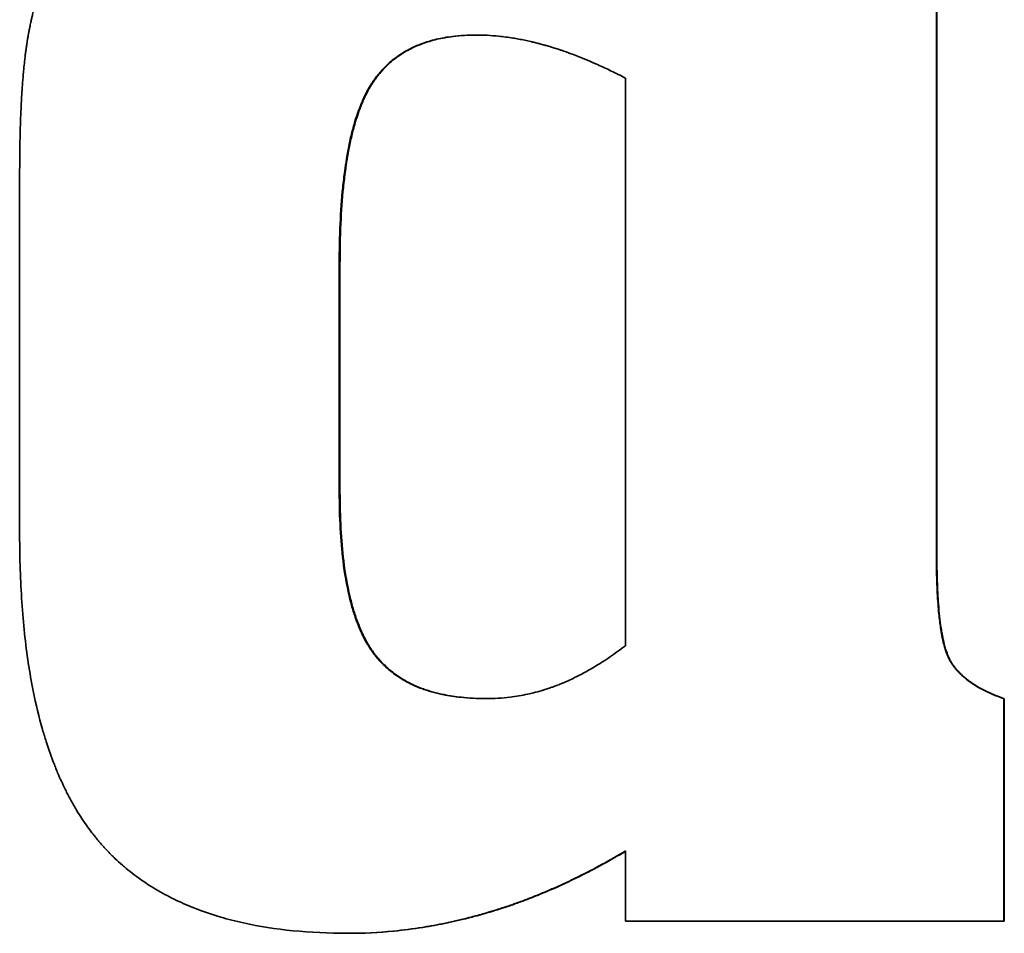
# Model space of a CAD drawing. Units: millimetres. Extents: x 332 to 930, y 441 to 1006.
# Drawn here: x 497 to 499, y 515 to 517 of the extents above; entities that cross this region are included whole.
import ezdxf

# ---------------------------------------------------------------- set-up
doc = ezdxf.new("R2010")
doc.units = ezdxf.units.MM
doc.layers.add('Visible Edges(Audipack-ISO)', color=7, linetype='Continuous', lineweight=35)

# ---------------------------------------------------------------- blocks, each defined once
blk = doc.blocks.new('QFIX3-0100G_presentation_Sheet_VIEW1')
at = {"layer": 'Visible Edges(Audipack-ISO)'}
for p, q in [((-2.1109, 16.2279), (-2.1109, 14.2998)), ((-2.6314, 15.0965), (-2.6314, 14.1478)), ((-3.1095, 14.4045), (-3.1095, 14.7844)), ((-3.1083, 14.7844), (-3.1083, 14.4045)), ((-1.9983, 14.0595), (-1.999, 14.0595)), ((-1.9983, 14.0595), (-1.9983, 13.6879)), ((-1.9983, 13.6879), (-1.999, 13.6879)), ((-3.0941, 13.6673), (-3.0952, 13.6673))]:
    blk.add_line(p, q, dxfattribs=at)
blk.add_open_spline([(-2.1116, 16.2279), (-2.1116, 15.5852), (-2.1116, 14.9425), (-2.1116, 14.2998)], degree=3, dxfattribs=at)
for points, knots in [([(-3.6436, 14.9363), (-3.6436, 14.9532), (-3.6434, 14.9694), (-3.6432, 14.9849), (-3.6429, 15.0005), (-3.6425, 15.0153), (-3.642, 15.0295), (-3.6417, 15.0366), (-3.6414, 15.0435), (-3.6411, 15.0503), (-3.6406, 15.0604), (-3.64, 15.0702), (-3.6394, 15.0795), (-3.6392, 15.0827), (-3.6389, 15.0857), (-3.6387, 15.0888), (-3.6382, 15.0949), (-3.6378, 15.1008), (-3.6372, 15.1065), (-3.637, 15.1094), (-3.6367, 15.1122), (-3.6364, 15.115), (-3.636, 15.1192), (-3.6355, 15.1233), (-3.6351, 15.1272), (-3.6349, 15.1286), (-3.6348, 15.1299), (-3.6346, 15.1312), (-3.6343, 15.1338), (-3.634, 15.1364), (-3.6337, 15.1389), (-3.6335, 15.1402), (-3.6333, 15.1415), (-3.6332, 15.1427), (-3.6329, 15.1446), (-3.6326, 15.1464), (-3.6324, 15.1482), (-3.6323, 15.1488), (-3.6322, 15.1494), (-3.6321, 15.15), (-3.6319, 15.1512), (-3.6318, 15.1524), (-3.6316, 15.1536), (-3.6315, 15.1542), (-3.6314, 15.1548), (-3.6313, 15.1554), (-3.6311, 15.1566), (-3.6309, 15.1577), (-3.6308, 15.1589), (-3.6307, 15.1594), (-3.6306, 15.16), (-3.6305, 15.1606), (-3.6303, 15.1614), (-3.6302, 15.1623), (-3.63, 15.1631), (-3.6299, 15.164), (-3.6297, 15.1648), (-3.6296, 15.1657), (-3.6296, 15.1659), (-3.6295, 15.1662), (-3.6295, 15.1665), (-3.6294, 15.167), (-3.6293, 15.1676), (-3.6292, 15.1681), (-3.6291, 15.1684), (-3.6291, 15.1687), (-3.629, 15.169), (-3.6289, 15.1695), (-3.6288, 15.17), (-3.6287, 15.1706), (-3.6287, 15.1709), (-3.6286, 15.1711), (-3.6286, 15.1714), (-3.6284, 15.1722), (-3.6282, 15.173), (-3.6281, 15.1739), (-3.628, 15.1744), (-3.6279, 15.175), (-3.6278, 15.1755), (-3.6276, 15.1766), (-3.6274, 15.1777), (-3.6271, 15.1787), (-3.627, 15.1793), (-3.6269, 15.1798), (-3.6268, 15.1804), (-3.6266, 15.1814), (-3.6264, 15.1825), (-3.6262, 15.1836), (-3.6261, 15.1841), (-3.6259, 15.1847), (-3.6258, 15.1852), (-3.6255, 15.1868), (-3.6251, 15.1884), (-3.6248, 15.19), (-3.6246, 15.1911), (-3.6243, 15.1921), (-3.6241, 15.1932), (-3.6236, 15.1953), (-3.6232, 15.1974), (-3.6227, 15.1995), (-3.6224, 15.2005), (-3.6222, 15.2016), (-3.6219, 15.2026), (-3.6212, 15.2058), (-3.6204, 15.2089), (-3.6196, 15.2119), (-3.6191, 15.214), (-3.6185, 15.216), (-3.618, 15.2181), (-3.6169, 15.2221), (-3.6158, 15.2262), (-3.6146, 15.2302), (-3.614, 15.2321), (-3.6134, 15.2341), (-3.6128, 15.2361), (-3.611, 15.242), (-3.6091, 15.2479), (-3.6071, 15.2536), (-3.6058, 15.2574), (-3.6045, 15.2612), (-3.6031, 15.265), (-3.6003, 15.2724), (-3.5973, 15.2798), (-3.5942, 15.2869), (-3.5911, 15.2941), (-3.5879, 15.3011), (-3.5845, 15.308)], [0, 0, 0, 0, 0.166667, 0.166667, 0.166667, 0.333333, 0.333333, 0.333333, 0.416667, 0.416667, 0.416667, 0.541667, 0.541667, 0.541667, 0.583333, 0.583333, 0.583333, 0.666667, 0.666667, 0.666667, 0.708333, 0.708333, 0.708333, 0.770833, 0.770833, 0.770833, 0.791667, 0.791667, 0.791667, 0.833333, 0.833333, 0.833333, 0.854167, 0.854167, 0.854167, 0.885417, 0.885417, 0.885417, 0.895833, 0.895833, 0.895833, 0.916667, 0.916667, 0.916667, 0.927083, 0.927083, 0.927083, 0.947917, 0.947917, 0.947917, 0.958333, 0.958333, 0.958333, 0.973958, 0.973958, 0.973958, 0.989583, 0.989583, 0.989583, 0.994792, 0.994792, 0.994792, 1.005208, 1.005208, 1.005208, 1.010417, 1.010417, 1.010417, 1.020833, 1.020833, 1.020833, 1.026042, 1.026042, 1.026042, 1.041667, 1.041667, 1.041667, 1.052083, 1.052083, 1.052083, 1.072917, 1.072917, 1.072917, 1.083333, 1.083333, 1.083333, 1.104167, 1.104167, 1.104167, 1.114583, 1.114583, 1.114583, 1.145833, 1.145833, 1.145833, 1.166667, 1.166667, 1.166667, 1.208333, 1.208333, 1.208333, 1.229167, 1.229167, 1.229167, 1.291667, 1.291667, 1.291667, 1.333333, 1.333333, 1.333333, 1.416667, 1.416667, 1.416667, 1.458333, 1.458333, 1.458333, 1.583333, 1.583333, 1.583333, 1.666667, 1.666667, 1.666667, 1.833333, 1.833333, 1.833333, 2, 2, 2, 2]), ([(-3.1095, 14.7844), (-3.1095, 14.8083), (-3.109, 14.8311), (-3.108, 14.8526), (-3.1071, 14.8741), (-3.1056, 14.8944), (-3.1037, 14.9135), (-3.1027, 14.923), (-3.1016, 14.9323), (-3.1004, 14.9412), (-3.0986, 14.9546), (-3.0965, 14.9673), (-3.0942, 14.9794), (-3.0934, 14.9834), (-3.0926, 14.9873), (-3.0918, 14.9912), (-3.0901, 14.9989), (-3.0883, 15.0063), (-3.0863, 15.0134), (-3.0854, 15.017), (-3.0844, 15.0205), (-3.0833, 15.0239), (-3.0818, 15.029), (-3.0802, 15.0339), (-3.0785, 15.0387), (-3.078, 15.0402), (-3.0774, 15.0418), (-3.0768, 15.0434), (-3.0757, 15.0465), (-3.0745, 15.0495), (-3.0733, 15.0524), (-3.0727, 15.0539), (-3.0721, 15.0554), (-3.0715, 15.0568), (-3.0703, 15.0597), (-3.069, 15.0625), (-3.0677, 15.0652), (-3.067, 15.0665), (-3.0664, 15.0679), (-3.0657, 15.0692), (-3.0647, 15.0712), (-3.0637, 15.0731), (-3.0627, 15.075), (-3.0624, 15.0757), (-3.062, 15.0763), (-3.0617, 15.0769), (-3.061, 15.0781), (-3.0603, 15.0794), (-3.0596, 15.0806), (-3.059, 15.0815), (-3.0585, 15.0824), (-3.058, 15.0833), (-3.0574, 15.0841), (-3.0569, 15.085), (-3.0563, 15.0859), (-3.0552, 15.0876), (-3.0541, 15.0893), (-3.0529, 15.091), (-3.0526, 15.0916), (-3.0522, 15.0921), (-3.0518, 15.0927), (-3.0499, 15.0955), (-3.0479, 15.0982), (-3.0458, 15.1008), (-3.0454, 15.1013), (-3.045, 15.1018), (-3.0445, 15.1023), (-3.0424, 15.1049), (-3.0403, 15.1074), (-3.038, 15.1099), (-3.0354, 15.1128), (-3.0326, 15.1156), (-3.0297, 15.1183), (-3.0269, 15.121), (-3.0239, 15.1236), (-3.0209, 15.1261), (-3.0188, 15.1278), (-3.0168, 15.1294), (-3.0147, 15.1309), (-3.0104, 15.134), (-3.006, 15.137), (-3.0014, 15.1397), (-2.9992, 15.1411), (-2.9968, 15.1424), (-2.9945, 15.1436), (-2.9897, 15.1462), (-2.9848, 15.1485), (-2.9797, 15.1506), (-2.9772, 15.1517), (-2.9746, 15.1527), (-2.972, 15.1537), (-2.9641, 15.1566), (-2.9559, 15.1591), (-2.9473, 15.1612), (-2.9387, 15.1632), (-2.9297, 15.1648), (-2.9203, 15.166), (-2.9078, 15.1676), (-2.8946, 15.1683), (-2.8808, 15.1683)], [-2, -2, -2, -2, -1.833333, -1.833333, -1.833333, -1.666667, -1.666667, -1.666667, -1.583333, -1.583333, -1.583333, -1.458333, -1.458333, -1.458333, -1.416667, -1.416667, -1.416667, -1.333333, -1.333333, -1.333333, -1.291667, -1.291667, -1.291667, -1.229167, -1.229167, -1.229167, -1.208333, -1.208333, -1.208333, -1.166667, -1.166667, -1.166667, -1.145833, -1.145833, -1.145833, -1.104167, -1.104167, -1.104167, -1.083333, -1.083333, -1.083333, -1.052083, -1.052083, -1.052083, -1.041667, -1.041667, -1.041667, -1.020833, -1.020833, -1.020833, -1.005208, -1.005208, -1.005208, -0.989583, -0.989583, -0.989583, -0.958333, -0.958333, -0.958333, -0.947917, -0.947917, -0.947917, -0.895833, -0.895833, -0.895833, -0.885417, -0.885417, -0.885417, -0.833333, -0.833333, -0.833333, -0.770833, -0.770833, -0.770833, -0.708333, -0.708333, -0.708333, -0.666667, -0.666667, -0.666667, -0.583333, -0.583333, -0.583333, -0.541667, -0.541667, -0.541667, -0.458333, -0.458333, -0.458333, -0.416667, -0.416667, -0.416667, -0.291667, -0.291667, -0.291667, -0.166667, -0.166667, -0.166667, 0, 0, 0, 0]), ([(-2.8808, 15.1683), (-2.8942, 15.1683), (-2.907, 15.1675), (-2.9192, 15.166), (-2.9286, 15.1648), (-2.9376, 15.1632), (-2.9462, 15.1612), (-2.9548, 15.1591), (-2.9631, 15.1566), (-2.9709, 15.1537), (-2.9735, 15.1527), (-2.9761, 15.1517), (-2.9787, 15.1506), (-2.9837, 15.1485), (-2.9886, 15.1462), (-2.9934, 15.1436), (-2.9957, 15.1424), (-2.9981, 15.1411), (-3.0004, 15.1397), (-3.0049, 15.137), (-3.0093, 15.134), (-3.0136, 15.1309), (-3.0157, 15.1294), (-3.0177, 15.1278), (-3.0198, 15.1261), (-3.0228, 15.1236), (-3.0258, 15.121), (-3.0286, 15.1183), (-3.0315, 15.1156), (-3.0343, 15.1128), (-3.0369, 15.1099), (-3.0392, 15.1074), (-3.0413, 15.1049), (-3.0434, 15.1023), (-3.0438, 15.1018), (-3.0443, 15.1013), (-3.0447, 15.1008), (-3.0467, 15.0982), (-3.0487, 15.0955), (-3.0507, 15.0927), (-3.0511, 15.0921), (-3.0515, 15.0916), (-3.0518, 15.091), (-3.053, 15.0893), (-3.0541, 15.0876), (-3.0552, 15.0859), (-3.0558, 15.085), (-3.0563, 15.0841), (-3.0568, 15.0833), (-3.0574, 15.0824), (-3.0579, 15.0815), (-3.0584, 15.0806), (-3.0592, 15.0794), (-3.0599, 15.0781), (-3.0605, 15.0769), (-3.0609, 15.0763), (-3.0612, 15.0757), (-3.0616, 15.075), (-3.0626, 15.0731), (-3.0636, 15.0712), (-3.0646, 15.0692), (-3.0653, 15.0679), (-3.0659, 15.0665), (-3.0666, 15.0652), (-3.0679, 15.0625), (-3.0691, 15.0597), (-3.0704, 15.0568), (-3.071, 15.0554), (-3.0716, 15.0539), (-3.0722, 15.0524), (-3.0734, 15.0495), (-3.0746, 15.0465), (-3.0757, 15.0434), (-3.0763, 15.0418), (-3.0769, 15.0402), (-3.0774, 15.0387), (-3.0791, 15.0339), (-3.0807, 15.029), (-3.0822, 15.0239), (-3.0833, 15.0205), (-3.0842, 15.017), (-3.0852, 15.0134), (-3.0871, 15.0063), (-3.0889, 14.9989), (-3.0906, 14.9912), (-3.0915, 14.9873), (-3.0923, 14.9834), (-3.0931, 14.9794), (-3.0954, 14.9673), (-3.0975, 14.9546), (-3.0993, 14.9412), (-3.1005, 14.9323), (-3.1016, 14.923), (-3.1026, 14.9135), (-3.1045, 14.8944), (-3.1059, 14.8741), (-3.1069, 14.8526), (-3.1079, 14.8311), (-3.1083, 14.8083), (-3.1083, 14.7844)], [0.004208, 0.004208, 0.004208, 0.004208, 0.166667, 0.166667, 0.166667, 0.291667, 0.291667, 0.291667, 0.416667, 0.416667, 0.416667, 0.458333, 0.458333, 0.458333, 0.541667, 0.541667, 0.541667, 0.583333, 0.583333, 0.583333, 0.666667, 0.666667, 0.666667, 0.708333, 0.708333, 0.708333, 0.770833, 0.770833, 0.770833, 0.833333, 0.833333, 0.833333, 0.885417, 0.885417, 0.885417, 0.895833, 0.895833, 0.895833, 0.947917, 0.947917, 0.947917, 0.958333, 0.958333, 0.958333, 0.989583, 0.989583, 0.989583, 1.005208, 1.005208, 1.005208, 1.020833, 1.020833, 1.020833, 1.041667, 1.041667, 1.041667, 1.052083, 1.052083, 1.052083, 1.083333, 1.083333, 1.083333, 1.104167, 1.104167, 1.104167, 1.145833, 1.145833, 1.145833, 1.166667, 1.166667, 1.166667, 1.208333, 1.208333, 1.208333, 1.229167, 1.229167, 1.229167, 1.291667, 1.291667, 1.291667, 1.333333, 1.333333, 1.333333, 1.416667, 1.416667, 1.416667, 1.458333, 1.458333, 1.458333, 1.583333, 1.583333, 1.583333, 1.666667, 1.666667, 1.666667, 1.833333, 1.833333, 1.833333, 2, 2, 2, 2]), ([(-2.8808, 15.1683), (-2.8685, 15.1683), (-2.856, 15.1677), (-2.8433, 15.1664), (-2.8354, 15.1656), (-2.8273, 15.1645), (-2.8192, 15.1632), (-2.8176, 15.163), (-2.816, 15.1627), (-2.8143, 15.1624), (-2.8111, 15.1618), (-2.8078, 15.1612), (-2.8045, 15.1606), (-2.8028, 15.1603), (-2.8012, 15.1599), (-2.7995, 15.1596), (-2.7962, 15.1589), (-2.7929, 15.1582), (-2.7896, 15.1574), (-2.7879, 15.157), (-2.7862, 15.1566), (-2.7846, 15.1562), (-2.7821, 15.1556), (-2.7795, 15.155), (-2.777, 15.1543), (-2.7762, 15.1541), (-2.7753, 15.1539), (-2.7745, 15.1537), (-2.7732, 15.1533), (-2.7719, 15.153), (-2.7707, 15.1527), (-2.7694, 15.1523), (-2.7681, 15.152), (-2.7669, 15.1516), (-2.7662, 15.1514), (-2.7656, 15.1512), (-2.7649, 15.1511), (-2.7626, 15.1504), (-2.7603, 15.1497), (-2.7579, 15.149), (-2.7557, 15.1484), (-2.7536, 15.1477), (-2.7514, 15.147), (-2.7488, 15.1462), (-2.7462, 15.1454), (-2.7436, 15.1445), (-2.7418, 15.1439), (-2.7401, 15.1434), (-2.7383, 15.1428), (-2.733, 15.141), (-2.7277, 15.1391), (-2.7223, 15.1371), (-2.7187, 15.1357), (-2.7151, 15.1344), (-2.7114, 15.1329), (-2.7005, 15.1287), (-2.6894, 15.124), (-2.678, 15.1189), (-2.6704, 15.1156), (-2.6628, 15.112), (-2.655, 15.1082), (-2.6472, 15.1045), (-2.6394, 15.1006), (-2.6314, 15.0965)], [-2, -2, -2, -2, -1.666667, -1.666667, -1.666667, -1.458333, -1.458333, -1.458333, -1.416667, -1.416667, -1.416667, -1.333333, -1.333333, -1.333333, -1.291667, -1.291667, -1.291667, -1.208333, -1.208333, -1.208333, -1.166667, -1.166667, -1.166667, -1.104167, -1.104167, -1.104167, -1.083333, -1.083333, -1.083333, -1.052083, -1.052083, -1.052083, -1.020833, -1.020833, -1.020833, -1.005208, -1.005208, -1.005208, -0.947917, -0.947917, -0.947917, -0.895833, -0.895833, -0.895833, -0.833333, -0.833333, -0.833333, -0.791667, -0.791667, -0.791667, -0.666667, -0.666667, -0.666667, -0.583333, -0.583333, -0.583333, -0.333333, -0.333333, -0.333333, -0.166667, -0.166667, -0.166667, 0, 0, 0, 0]), ([(-3.6436, 14.3326), (-3.6436, 14.3662), (-3.6436, 14.3997), (-3.6436, 14.4332), (-3.6436, 14.4416), (-3.6436, 14.45), (-3.6436, 14.4584), (-3.6436, 14.4752), (-3.6436, 14.4919), (-3.6436, 14.5087), (-3.6436, 14.5171), (-3.6436, 14.5255), (-3.6436, 14.5338), (-3.6436, 14.5506), (-3.6436, 14.5674), (-3.6436, 14.5842), (-3.6436, 14.5925), (-3.6436, 14.6009), (-3.6436, 14.6093), (-3.6436, 14.6261), (-3.6436, 14.6428), (-3.6436, 14.6596), (-3.6436, 14.668), (-3.6436, 14.6764), (-3.6436, 14.6848), (-3.6436, 14.7099), (-3.6436, 14.7351), (-3.6436, 14.7602), (-3.6436, 14.8189), (-3.6436, 14.8776), (-3.6436, 14.9363)], [0, 0, 0, 0, 0.01006144, 0.01006144, 0.01006144, 0.0125768, 0.0125768, 0.0125768, 0.01760752, 0.01760752, 0.01760752, 0.02012288, 0.02012288, 0.02012288, 0.0251536, 0.0251536, 0.0251536, 0.02766896, 0.02766896, 0.02766896, 0.03269968, 0.03269968, 0.03269968, 0.03521504, 0.03521504, 0.03521504, 0.04276112, 0.04276112, 0.04276112, 0.06036864, 0.06036864, 0.06036864, 0.06036864]), ([(-2.8644, 14.0595), (-2.8792, 14.0595), (-2.8932, 14.0602), (-2.9066, 14.0617), (-2.9166, 14.0627), (-2.9262, 14.0642), (-2.9354, 14.0661), (-2.9384, 14.0667), (-2.9415, 14.0674), (-2.9444, 14.0681), (-2.9504, 14.0695), (-2.9562, 14.0711), (-2.9618, 14.0729), (-2.9646, 14.0738), (-2.9673, 14.0747), (-2.97, 14.0757), (-2.9755, 14.0777), (-2.9807, 14.0798), (-2.9858, 14.0821), (-2.9883, 14.0833), (-2.9908, 14.0845), (-2.9933, 14.0857), (-2.9981, 14.0882), (-3.0029, 14.0909), (-3.0074, 14.0937), (-3.0097, 14.0952), (-3.0119, 14.0966), (-3.0141, 14.0982), (-3.0173, 14.1004), (-3.0205, 14.1028), (-3.0236, 14.1053), (-3.0246, 14.1061), (-3.0256, 14.1069), (-3.0266, 14.1078), (-3.0286, 14.1095), (-3.0306, 14.1112), (-3.0325, 14.113), (-3.0334, 14.1139), (-3.0344, 14.1148), (-3.0353, 14.1157), (-3.0367, 14.1171), (-3.0381, 14.1185), (-3.0395, 14.1199), (-3.0399, 14.1204), (-3.0404, 14.1208), (-3.0408, 14.1213), (-3.0417, 14.1223), (-3.0426, 14.1232), (-3.0434, 14.1242), (-3.0439, 14.1247), (-3.0443, 14.1252), (-3.0447, 14.1257), (-3.0456, 14.1267), (-3.0464, 14.1277), (-3.0473, 14.1287), (-3.0485, 14.1302), (-3.0498, 14.1318), (-3.051, 14.1333), (-3.0516, 14.1341), (-3.0522, 14.1349), (-3.0527, 14.1357), (-3.0545, 14.1381), (-3.0562, 14.1406), (-3.0579, 14.1431), (-3.0583, 14.1437), (-3.0587, 14.1443), (-3.059, 14.1449), (-3.0601, 14.1466), (-3.0612, 14.1483), (-3.0623, 14.1501), (-3.063, 14.1513), (-3.0637, 14.1526), (-3.0644, 14.1538), (-3.0665, 14.1575), (-3.0685, 14.1614), (-3.0705, 14.1654), (-3.0724, 14.1694), (-3.0743, 14.1735), (-3.0761, 14.1778), (-3.0779, 14.1821), (-3.0796, 14.1865), (-3.0813, 14.1911), (-3.0824, 14.1942), (-3.0835, 14.1973), (-3.0845, 14.2005), (-3.0866, 14.2069), (-3.0885, 14.2136), (-3.0904, 14.2205), (-3.0913, 14.2239), (-3.0922, 14.2275), (-3.093, 14.231), (-3.0972, 14.249), (-3.1006, 14.2686), (-3.1032, 14.2898), (-3.1053, 14.3068), (-3.1069, 14.3249), (-3.1079, 14.344), (-3.1089, 14.3631), (-3.1095, 14.3833), (-3.1095, 14.4045)], [-2, -2, -2, -2, -1.833333, -1.833333, -1.833333, -1.708333, -1.708333, -1.708333, -1.666667, -1.666667, -1.666667, -1.583333, -1.583333, -1.583333, -1.541667, -1.541667, -1.541667, -1.458333, -1.458333, -1.458333, -1.416667, -1.416667, -1.416667, -1.333333, -1.333333, -1.333333, -1.291667, -1.291667, -1.291667, -1.229167, -1.229167, -1.229167, -1.208333, -1.208333, -1.208333, -1.166667, -1.166667, -1.166667, -1.145833, -1.145833, -1.145833, -1.114583, -1.114583, -1.114583, -1.104167, -1.104167, -1.104167, -1.083333, -1.083333, -1.083333, -1.072917, -1.072917, -1.072917, -1.052083, -1.052083, -1.052083, -1.020833, -1.020833, -1.020833, -1.005208, -1.005208, -1.005208, -0.958333, -0.958333, -0.958333, -0.947917, -0.947917, -0.947917, -0.916667, -0.916667, -0.916667, -0.895833, -0.895833, -0.895833, -0.833333, -0.833333, -0.833333, -0.770833, -0.770833, -0.770833, -0.708333, -0.708333, -0.708333, -0.666667, -0.666667, -0.666667, -0.583333, -0.583333, -0.583333, -0.541667, -0.541667, -0.541667, -0.333333, -0.333333, -0.333333, -0.166667, -0.166667, -0.166667, 0, 0, 0, 0]), ([(-3.1083, 14.4045), (-3.1083, 14.3833), (-3.1078, 14.3631), (-3.1068, 14.344), (-3.1057, 14.3249), (-3.1042, 14.3068), (-3.1021, 14.2898), (-3.0995, 14.2686), (-3.0961, 14.249), (-3.0919, 14.231), (-3.091, 14.2275), (-3.0901, 14.2239), (-3.0892, 14.2205), (-3.0874, 14.2136), (-3.0855, 14.2069), (-3.0834, 14.2005), (-3.0824, 14.1973), (-3.0813, 14.1942), (-3.0802, 14.1911), (-3.0785, 14.1865), (-3.0768, 14.1821), (-3.075, 14.1778), (-3.0732, 14.1735), (-3.0713, 14.1694), (-3.0694, 14.1654), (-3.0674, 14.1614), (-3.0654, 14.1575), (-3.0633, 14.1538), (-3.0626, 14.1526), (-3.0619, 14.1513), (-3.0612, 14.1501), (-3.0601, 14.1483), (-3.059, 14.1466), (-3.0579, 14.1449), (-3.0575, 14.1443), (-3.0572, 14.1437), (-3.0568, 14.1431), (-3.0551, 14.1406), (-3.0534, 14.1381), (-3.0516, 14.1357), (-3.051, 14.1349), (-3.0505, 14.1341), (-3.0498, 14.1333), (-3.0486, 14.1318), (-3.0474, 14.1302), (-3.0462, 14.1287), (-3.0453, 14.1277), (-3.0445, 14.1267), (-3.0436, 14.1257), (-3.0432, 14.1252), (-3.0428, 14.1247), (-3.0423, 14.1242), (-3.0415, 14.1232), (-3.0406, 14.1223), (-3.0397, 14.1213), (-3.0393, 14.1208), (-3.0388, 14.1204), (-3.0384, 14.1199), (-3.037, 14.1185), (-3.0356, 14.1171), (-3.0342, 14.1157), (-3.0333, 14.1148), (-3.0323, 14.1139), (-3.0314, 14.113), (-3.0295, 14.1112), (-3.0275, 14.1095), (-3.0255, 14.1078), (-3.0245, 14.1069), (-3.0235, 14.1061), (-3.0225, 14.1053), (-3.0194, 14.1028), (-3.0162, 14.1004), (-3.013, 14.0982), (-3.0108, 14.0966), (-3.0086, 14.0952), (-3.0063, 14.0937), (-3.0018, 14.0909), (-2.9971, 14.0882), (-2.9922, 14.0857), (-2.9897, 14.0845), (-2.9872, 14.0833), (-2.9847, 14.0821), (-2.9796, 14.0798), (-2.9744, 14.0777), (-2.969, 14.0757), (-2.9662, 14.0747), (-2.9635, 14.0738), (-2.9607, 14.0729), (-2.9551, 14.0711), (-2.9493, 14.0695), (-2.9434, 14.0681), (-2.9404, 14.0674), (-2.9374, 14.0667), (-2.9343, 14.0661), (-2.9251, 14.0642), (-2.9155, 14.0627), (-2.9055, 14.0617), (-2.8925, 14.0603), (-2.8788, 14.0596), (-2.8644, 14.0595)], [0, 0, 0, 0, 0.166667, 0.166667, 0.166667, 0.333333, 0.333333, 0.333333, 0.541667, 0.541667, 0.541667, 0.583333, 0.583333, 0.583333, 0.666667, 0.666667, 0.666667, 0.708333, 0.708333, 0.708333, 0.770833, 0.770833, 0.770833, 0.833333, 0.833333, 0.833333, 0.895833, 0.895833, 0.895833, 0.916667, 0.916667, 0.916667, 0.947917, 0.947917, 0.947917, 0.958333, 0.958333, 0.958333, 1.005208, 1.005208, 1.005208, 1.020833, 1.020833, 1.020833, 1.052083, 1.052083, 1.052083, 1.072917, 1.072917, 1.072917, 1.083333, 1.083333, 1.083333, 1.104167, 1.104167, 1.104167, 1.114583, 1.114583, 1.114583, 1.145833, 1.145833, 1.145833, 1.166667, 1.166667, 1.166667, 1.208333, 1.208333, 1.208333, 1.229167, 1.229167, 1.229167, 1.291667, 1.291667, 1.291667, 1.333333, 1.333333, 1.333333, 1.416667, 1.416667, 1.416667, 1.458333, 1.458333, 1.458333, 1.541667, 1.541667, 1.541667, 1.583333, 1.583333, 1.583333, 1.666667, 1.666667, 1.666667, 1.708333, 1.708333, 1.708333, 1.833333, 1.833333, 1.833333, 1.996074, 1.996074, 1.996074, 1.996074]), ([(-3.0952, 13.6673), (-3.1272, 13.6673), (-3.1577, 13.6688), (-3.1867, 13.6717), (-3.2158, 13.6746), (-3.2434, 13.6789), (-3.2695, 13.6847), (-3.2826, 13.6876), (-3.2953, 13.6908), (-3.3076, 13.6944), (-3.3261, 13.6998), (-3.3438, 13.7061), (-3.3607, 13.7131), (-3.3663, 13.7155), (-3.3718, 13.7179), (-3.3773, 13.7204), (-3.3882, 13.7255), (-3.3987, 13.7309), (-3.4088, 13.7367), (-3.4139, 13.7396), (-3.4189, 13.7426), (-3.4238, 13.7456), (-3.4311, 13.7502), (-3.4383, 13.755), (-3.4452, 13.7601), (-3.4475, 13.7617), (-3.4498, 13.7634), (-3.4521, 13.7651), (-3.4566, 13.7686), (-3.461, 13.7721), (-3.4654, 13.7757), (-3.4676, 13.7775), (-3.4697, 13.7793), (-3.4718, 13.7812), (-3.4761, 13.7849), (-3.4803, 13.7887), (-3.4843, 13.7926), (-3.4864, 13.7945), (-3.4884, 13.7965), (-3.4904, 13.7985), (-3.4934, 13.8014), (-3.4963, 13.8045), (-3.4992, 13.8076), (-3.5002, 13.8086), (-3.5011, 13.8096), (-3.5021, 13.8107), (-3.5035, 13.8122), (-3.5049, 13.8138), (-3.5063, 13.8154), (-3.5077, 13.8169), (-3.5091, 13.8185), (-3.5105, 13.8202), (-3.5109, 13.8207), (-3.5114, 13.8212), (-3.5119, 13.8218), (-3.5128, 13.8228), (-3.5137, 13.8239), (-3.5146, 13.825), (-3.515, 13.8256), (-3.5155, 13.8261), (-3.5159, 13.8267), (-3.5168, 13.8278), (-3.5177, 13.8289), (-3.5186, 13.83), (-3.519, 13.8305), (-3.5195, 13.8311), (-3.5199, 13.8316), (-3.5212, 13.8333), (-3.5226, 13.835), (-3.5239, 13.8367), (-3.5247, 13.8379), (-3.5256, 13.839), (-3.5264, 13.8402), (-3.529, 13.8436), (-3.5315, 13.8472), (-3.534, 13.8508), (-3.5357, 13.8532), (-3.5373, 13.8556), (-3.539, 13.858), (-3.5422, 13.8629), (-3.5454, 13.868), (-3.5485, 13.8731), (-3.55, 13.8757), (-3.5515, 13.8783), (-3.5531, 13.8809), (-3.5561, 13.8861), (-3.559, 13.8915), (-3.5619, 13.897), (-3.5633, 13.8997), (-3.5647, 13.9025), (-3.5661, 13.9053), (-3.5703, 13.9136), (-3.5743, 13.9223), (-3.5782, 13.9312), (-3.5807, 13.9371), (-3.5832, 13.9432), (-3.5856, 13.9493), (-3.5905, 13.9616), (-3.595, 13.9744), (-3.5992, 13.9877), (-3.6013, 13.9943), (-3.6034, 14.001), (-3.6053, 14.0078), (-3.6112, 14.0284), (-3.6164, 14.0499), (-3.6209, 14.0725), (-3.624, 14.0876), (-3.6267, 14.1031), (-3.6291, 14.1191), (-3.6339, 14.151), (-3.6375, 14.1848), (-3.6399, 14.2204), (-3.6424, 14.256), (-3.6436, 14.2934), (-3.6436, 14.3326)], [0, 0, 0, 0, 0.166667, 0.166667, 0.166667, 0.333333, 0.333333, 0.333333, 0.416667, 0.416667, 0.416667, 0.541667, 0.541667, 0.541667, 0.583333, 0.583333, 0.583333, 0.666667, 0.666667, 0.666667, 0.708333, 0.708333, 0.708333, 0.770833, 0.770833, 0.770833, 0.791667, 0.791667, 0.791667, 0.833333, 0.833333, 0.833333, 0.854167, 0.854167, 0.854167, 0.895833, 0.895833, 0.895833, 0.916667, 0.916667, 0.916667, 0.947917, 0.947917, 0.947917, 0.958333, 0.958333, 0.958333, 0.973958, 0.973958, 0.973958, 0.989583, 0.989583, 0.989583, 0.994792, 0.994792, 0.994792, 1.005208, 1.005208, 1.005208, 1.010417, 1.010417, 1.010417, 1.020833, 1.020833, 1.020833, 1.026042, 1.026042, 1.026042, 1.041667, 1.041667, 1.041667, 1.052083, 1.052083, 1.052083, 1.083333, 1.083333, 1.083333, 1.104167, 1.104167, 1.104167, 1.145833, 1.145833, 1.145833, 1.166667, 1.166667, 1.166667, 1.208333, 1.208333, 1.208333, 1.229167, 1.229167, 1.229167, 1.291667, 1.291667, 1.291667, 1.333333, 1.333333, 1.333333, 1.416667, 1.416667, 1.416667, 1.458333, 1.458333, 1.458333, 1.583333, 1.583333, 1.583333, 1.666667, 1.666667, 1.666667, 1.833333, 1.833333, 1.833333, 2, 2, 2, 2]), ([(-2.1116, 14.2998), (-2.1116, 14.2843), (-2.1114, 14.2697), (-2.111, 14.256), (-2.1106, 14.2424), (-2.1099, 14.2296), (-2.109, 14.2179), (-2.1086, 14.212), (-2.1081, 14.2063), (-2.1076, 14.2009), (-2.1067, 14.1927), (-2.1058, 14.1851), (-2.1047, 14.178), (-2.1044, 14.1757), (-2.104, 14.1734), (-2.1036, 14.1711), (-2.1029, 14.1666), (-2.102, 14.1623), (-2.1012, 14.1583), (-2.1007, 14.1563), (-2.1003, 14.1543), (-2.0998, 14.1524), (-2.0991, 14.1496), (-2.0984, 14.1469), (-2.0976, 14.1443), (-2.0974, 14.1434), (-2.0971, 14.1426), (-2.0969, 14.1417), (-2.0964, 14.1401), (-2.0958, 14.1385), (-2.0953, 14.1369), (-2.095, 14.1361), (-2.0947, 14.1354), (-2.0945, 14.1346), (-2.094, 14.1335), (-2.0936, 14.1324), (-2.0932, 14.1314), (-2.093, 14.131), (-2.0929, 14.1307), (-2.0927, 14.1303), (-2.0924, 14.1297), (-2.0922, 14.129), (-2.0919, 14.1283), (-2.0917, 14.128), (-2.0915, 14.1277), (-2.0914, 14.1273), (-2.0912, 14.1269), (-2.0909, 14.1264), (-2.0907, 14.1259), (-2.0905, 14.1255), (-2.0902, 14.125), (-2.09, 14.1245), (-2.0899, 14.1244), (-2.0899, 14.1242), (-2.0898, 14.1241), (-2.0896, 14.1238), (-2.0895, 14.1235), (-2.0893, 14.1232), (-2.0892, 14.1231), (-2.0891, 14.1229), (-2.0891, 14.1228), (-2.0889, 14.1225), (-2.0887, 14.1222), (-2.0886, 14.1219), (-2.0885, 14.1218), (-2.0884, 14.1217), (-2.0883, 14.1215), (-2.0882, 14.1213), (-2.088, 14.121), (-2.0878, 14.1207), (-2.0878, 14.1206), (-2.0877, 14.1204), (-2.0876, 14.1203), (-2.0874, 14.12), (-2.0873, 14.1198), (-2.0871, 14.1195), (-2.087, 14.1194), (-2.0869, 14.1192), (-2.0868, 14.1191), (-2.0867, 14.1188), (-2.0865, 14.1186), (-2.0863, 14.1183), (-2.0862, 14.1182), (-2.0861, 14.118), (-2.0861, 14.1179), (-2.0859, 14.1176), (-2.0857, 14.1174), (-2.0855, 14.1171), (-2.0854, 14.117), (-2.0853, 14.1168), (-2.0853, 14.1167), (-2.085, 14.1163), (-2.0847, 14.1159), (-2.0844, 14.1155), (-2.0842, 14.1153), (-2.0841, 14.115), (-2.0839, 14.1147), (-2.0835, 14.1142), (-2.0831, 14.1137), (-2.0827, 14.1132), (-2.0825, 14.1129), (-2.0823, 14.1127), (-2.0821, 14.1124), (-2.0817, 14.1119), (-2.0813, 14.1114), (-2.0809, 14.1109), (-2.0807, 14.1106), (-2.0805, 14.1103), (-2.0803, 14.1101), (-2.0799, 14.1096), (-2.0795, 14.1091), (-2.0791, 14.1086), (-2.0789, 14.1083), (-2.0786, 14.1081), (-2.0784, 14.1078), (-2.0778, 14.1071), (-2.0771, 14.1063), (-2.0765, 14.1056), (-2.076, 14.1051), (-2.0755, 14.1046), (-2.0751, 14.1041), (-2.0742, 14.1031), (-2.0732, 14.1022), (-2.0722, 14.1012), (-2.0718, 14.1007), (-2.0713, 14.1002), (-2.0708, 14.0998), (-2.0698, 14.0988), (-2.0688, 14.0979), (-2.0677, 14.0969), (-2.0672, 14.0965), (-2.0667, 14.096), (-2.0661, 14.0955), (-2.0645, 14.0942), (-2.0629, 14.0928), (-2.0612, 14.0915), (-2.06, 14.0906), (-2.0589, 14.0897), (-2.0577, 14.0888), (-2.0541, 14.0862), (-2.0503, 14.0836), (-2.0463, 14.0812), (-2.0436, 14.0796), (-2.0409, 14.078), (-2.038, 14.0764), (-2.0323, 14.0733), (-2.0262, 14.0703), (-2.0197, 14.0675), (-2.0132, 14.0647), (-2.0063, 14.062), (-1.999, 14.0595)], [0, 0, 0, 0, 0.166667, 0.166667, 0.166667, 0.333333, 0.333333, 0.333333, 0.416667, 0.416667, 0.416667, 0.541667, 0.541667, 0.541667, 0.583333, 0.583333, 0.583333, 0.666667, 0.666667, 0.666667, 0.708333, 0.708333, 0.708333, 0.770833, 0.770833, 0.770833, 0.791667, 0.791667, 0.791667, 0.833333, 0.833333, 0.833333, 0.854167, 0.854167, 0.854167, 0.885417, 0.885417, 0.885417, 0.895833, 0.895833, 0.895833, 0.916667, 0.916667, 0.916667, 0.927083, 0.927083, 0.927083, 0.942708, 0.942708, 0.942708, 0.958333, 0.958333, 0.958333, 0.963542, 0.963542, 0.963542, 0.973958, 0.973958, 0.973958, 0.979167, 0.979167, 0.979167, 0.989583, 0.989583, 0.989583, 0.994792, 0.994792, 0.994792, 1.005208, 1.005208, 1.005208, 1.010417, 1.010417, 1.010417, 1.020833, 1.020833, 1.020833, 1.026042, 1.026042, 1.026042, 1.036458, 1.036458, 1.036458, 1.041667, 1.041667, 1.041667, 1.052083, 1.052083, 1.052083, 1.057292, 1.057292, 1.057292, 1.072917, 1.072917, 1.072917, 1.083333, 1.083333, 1.083333, 1.104167, 1.104167, 1.104167, 1.114583, 1.114583, 1.114583, 1.135417, 1.135417, 1.135417, 1.145833, 1.145833, 1.145833, 1.166667, 1.166667, 1.166667, 1.177083, 1.177083, 1.177083, 1.208333, 1.208333, 1.208333, 1.229167, 1.229167, 1.229167, 1.270833, 1.270833, 1.270833, 1.291667, 1.291667, 1.291667, 1.333333, 1.333333, 1.333333, 1.354167, 1.354167, 1.354167, 1.416667, 1.416667, 1.416667, 1.458333, 1.458333, 1.458333, 1.583333, 1.583333, 1.583333, 1.666667, 1.666667, 1.666667, 1.833333, 1.833333, 1.833333, 2, 2, 2, 2]), ([(-2.1109, 14.2998), (-2.1109, 14.2843), (-2.1107, 14.2697), (-2.1102, 14.256), (-2.1098, 14.2424), (-2.1091, 14.2296), (-2.1083, 14.2179), (-2.1072, 14.2031), (-2.1057, 14.1898), (-2.104, 14.178), (-2.1036, 14.1757), (-2.1032, 14.1734), (-2.1029, 14.1711), (-2.1021, 14.1666), (-2.1013, 14.1623), (-2.1004, 14.1583), (-2.1, 14.1563), (-2.0995, 14.1543), (-2.0991, 14.1524), (-2.0984, 14.1496), (-2.0976, 14.1469), (-2.0969, 14.1443), (-2.0961, 14.1417), (-2.0953, 14.1392), (-2.0945, 14.1369), (-2.0938, 14.135), (-2.0931, 14.1331), (-2.0924, 14.1314), (-2.0923, 14.131), (-2.0921, 14.1307), (-2.092, 14.1303), (-2.0913, 14.1288), (-2.0906, 14.1273), (-2.09, 14.1259), (-2.0897, 14.1255), (-2.0895, 14.125), (-2.0893, 14.1245), (-2.0888, 14.1236), (-2.0883, 14.1228), (-2.0878, 14.1219), (-2.0876, 14.1215), (-2.0873, 14.1211), (-2.0871, 14.1207), (-2.0868, 14.1203), (-2.0866, 14.1199), (-2.0863, 14.1195), (-2.0861, 14.1191), (-2.0858, 14.1187), (-2.0856, 14.1183), (-2.0853, 14.1179), (-2.085, 14.1175), (-2.0848, 14.1171), (-2.0847, 14.117), (-2.0846, 14.1168), (-2.0845, 14.1167), (-2.0842, 14.1163), (-2.0839, 14.1159), (-2.0837, 14.1155), (-2.0835, 14.1153), (-2.0833, 14.115), (-2.0831, 14.1147), (-2.0827, 14.1142), (-2.0824, 14.1137), (-2.082, 14.1132), (-2.0818, 14.1129), (-2.0816, 14.1127), (-2.0814, 14.1124), (-2.081, 14.1119), (-2.0806, 14.1114), (-2.0802, 14.1109), (-2.08, 14.1106), (-2.0798, 14.1103), (-2.0796, 14.1101), (-2.0792, 14.1096), (-2.0787, 14.1091), (-2.0783, 14.1086), (-2.0781, 14.1083), (-2.0779, 14.1081), (-2.0777, 14.1078), (-2.077, 14.1071), (-2.0764, 14.1063), (-2.0757, 14.1056), (-2.0752, 14.1051), (-2.0748, 14.1046), (-2.0743, 14.1041), (-2.0734, 14.1031), (-2.0725, 14.1022), (-2.0715, 14.1012), (-2.071, 14.1007), (-2.0705, 14.1002), (-2.07, 14.0998), (-2.069, 14.0988), (-2.068, 14.0979), (-2.067, 14.0969), (-2.0664, 14.0965), (-2.0659, 14.096), (-2.0654, 14.0955), (-2.0638, 14.0942), (-2.0621, 14.0928), (-2.0604, 14.0915), (-2.0593, 14.0906), (-2.0581, 14.0897), (-2.0569, 14.0888), (-2.0534, 14.0862), (-2.0496, 14.0836), (-2.0456, 14.0812), (-2.0429, 14.0796), (-2.0401, 14.078), (-2.0373, 14.0764), (-2.0316, 14.0733), (-2.0254, 14.0703), (-2.0189, 14.0675), (-2.0124, 14.0647), (-2.0055, 14.062), (-1.9983, 14.0595)], [0, 0, 0, 0, 0.166667, 0.166667, 0.166667, 0.333333, 0.333333, 0.333333, 0.541667, 0.541667, 0.541667, 0.583333, 0.583333, 0.583333, 0.666667, 0.666667, 0.666667, 0.708333, 0.708333, 0.708333, 0.770833, 0.770833, 0.770833, 0.833333, 0.833333, 0.833333, 0.885417, 0.885417, 0.885417, 0.895833, 0.895833, 0.895833, 0.942708, 0.942708, 0.942708, 0.958333, 0.958333, 0.958333, 0.989583, 0.989583, 0.989583, 1.005208, 1.005208, 1.005208, 1.020833, 1.020833, 1.020833, 1.036458, 1.036458, 1.036458, 1.052083, 1.052083, 1.052083, 1.057292, 1.057292, 1.057292, 1.072917, 1.072917, 1.072917, 1.083333, 1.083333, 1.083333, 1.104167, 1.104167, 1.104167, 1.114583, 1.114583, 1.114583, 1.135417, 1.135417, 1.135417, 1.145833, 1.145833, 1.145833, 1.166667, 1.166667, 1.166667, 1.177083, 1.177083, 1.177083, 1.208333, 1.208333, 1.208333, 1.229167, 1.229167, 1.229167, 1.270833, 1.270833, 1.270833, 1.291667, 1.291667, 1.291667, 1.333333, 1.333333, 1.333333, 1.354167, 1.354167, 1.354167, 1.416667, 1.416667, 1.416667, 1.458333, 1.458333, 1.458333, 1.583333, 1.583333, 1.583333, 1.666667, 1.666667, 1.666667, 1.833333, 1.833333, 1.833333, 2, 2, 2, 2]), ([(-2.6314, 14.1478), (-2.6446, 14.1378), (-2.6577, 14.1286), (-2.6706, 14.1203), (-2.6787, 14.1151), (-2.6868, 14.1103), (-2.6948, 14.1058), (-2.6964, 14.1049), (-2.698, 14.104), (-2.6996, 14.1031), (-2.7028, 14.1014), (-2.7059, 14.0997), (-2.7091, 14.0981), (-2.7107, 14.0973), (-2.7123, 14.0965), (-2.7139, 14.0957), (-2.7171, 14.0941), (-2.7202, 14.0926), (-2.7234, 14.0911), (-2.725, 14.0904), (-2.7265, 14.0896), (-2.7281, 14.0889), (-2.7305, 14.0879), (-2.7328, 14.0868), (-2.7352, 14.0858), (-2.736, 14.0855), (-2.7368, 14.0852), (-2.7375, 14.0848), (-2.7387, 14.0843), (-2.7399, 14.0839), (-2.7411, 14.0834), (-2.7422, 14.0829), (-2.7434, 14.0825), (-2.7446, 14.082), (-2.7452, 14.0818), (-2.7458, 14.0815), (-2.7463, 14.0813), (-2.7485, 14.0805), (-2.7506, 14.0797), (-2.7528, 14.0789), (-2.7548, 14.0782), (-2.7567, 14.0775), (-2.7587, 14.0768), (-2.7611, 14.076), (-2.7634, 14.0752), (-2.7658, 14.0745), (-2.7674, 14.074), (-2.769, 14.0735), (-2.7706, 14.073), (-2.7753, 14.0716), (-2.7801, 14.0703), (-2.785, 14.0691), (-2.7882, 14.0683), (-2.7914, 14.0676), (-2.7947, 14.0669), (-2.8044, 14.0648), (-2.8142, 14.0631), (-2.8241, 14.0619), (-2.8308, 14.0611), (-2.8374, 14.0605), (-2.8441, 14.0601), (-2.8509, 14.0597), (-2.8576, 14.0595), (-2.8644, 14.0595)], [-2, -2, -2, -2, -1.666667, -1.666667, -1.666667, -1.458333, -1.458333, -1.458333, -1.416667, -1.416667, -1.416667, -1.333333, -1.333333, -1.333333, -1.291667, -1.291667, -1.291667, -1.208333, -1.208333, -1.208333, -1.166667, -1.166667, -1.166667, -1.104167, -1.104167, -1.104167, -1.083333, -1.083333, -1.083333, -1.052083, -1.052083, -1.052083, -1.020833, -1.020833, -1.020833, -1.005208, -1.005208, -1.005208, -0.947917, -0.947917, -0.947917, -0.895833, -0.895833, -0.895833, -0.833333, -0.833333, -0.833333, -0.791667, -0.791667, -0.791667, -0.666667, -0.666667, -0.666667, -0.583333, -0.583333, -0.583333, -0.333333, -0.333333, -0.333333, -0.166667, -0.166667, -0.166667, 0, 0, 0, 0]), ([(-1.999, 14.0595), (-1.999, 14.0492), (-1.999, 14.0389), (-1.999, 14.0286), (-1.999, 14.0182), (-1.999, 14.0079), (-1.999, 13.9976), (-1.999, 13.9924), (-1.999, 13.9873), (-1.999, 13.9821), (-1.999, 13.9718), (-1.999, 13.9614), (-1.999, 13.9511), (-1.999, 13.9202), (-1.999, 13.8892), (-1.999, 13.8582), (-1.999, 13.853), (-1.999, 13.8479), (-1.999, 13.8427), (-1.999, 13.8324), (-1.999, 13.8221), (-1.999, 13.8118), (-1.999, 13.8066), (-1.999, 13.8014), (-1.999, 13.7963), (-1.999, 13.7601), (-1.999, 13.724), (-1.999, 13.6879)], [0, 0, 0, 0, 0.00309714, 0.00309714, 0.00309714, 0.00619429, 0.00619429, 0.00619429, 0.00774286, 0.00774286, 0.00774286, 0.01084, 0.01084, 0.01084, 0.02013143, 0.02013143, 0.02013143, 0.02168001, 0.02168001, 0.02168001, 0.02477715, 0.02477715, 0.02477715, 0.02632572, 0.02632572, 0.02632572, 0.03716572, 0.03716572, 0.03716572, 0.03716572]), ([(-2.6314, 13.8049), (-2.6444, 13.7971), (-2.6573, 13.7897), (-2.6703, 13.7826), (-2.6832, 13.7755), (-2.6962, 13.7688), (-2.7091, 13.7624), (-2.7156, 13.7591), (-2.7221, 13.756), (-2.7285, 13.753), (-2.7382, 13.7484), (-2.748, 13.744), (-2.7577, 13.7398), (-2.7609, 13.7384), (-2.7641, 13.737), (-2.7674, 13.7357), (-2.7738, 13.733), (-2.7803, 13.7303), (-2.7868, 13.7278), (-2.79, 13.7265), (-2.7933, 13.7253), (-2.7965, 13.724), (-2.803, 13.7216), (-2.8094, 13.7192), (-2.8159, 13.7169), (-2.8191, 13.7157), (-2.8224, 13.7146), (-2.8256, 13.7135), (-2.8305, 13.7118), (-2.8353, 13.7102), (-2.8402, 13.7087), (-2.8418, 13.7081), (-2.8434, 13.7076), (-2.845, 13.7071), (-2.8474, 13.7063), (-2.8499, 13.7056), (-2.8523, 13.7048), (-2.8531, 13.7046), (-2.8539, 13.7043), (-2.8547, 13.7041), (-2.8559, 13.7037), (-2.8572, 13.7034), (-2.8584, 13.703), (-2.8596, 13.7026), (-2.8608, 13.7023), (-2.862, 13.7019), (-2.8624, 13.7018), (-2.8628, 13.7017), (-2.8632, 13.7016), (-2.864, 13.7013), (-2.8648, 13.7011), (-2.8656, 13.7009), (-2.866, 13.7007), (-2.8665, 13.7006), (-2.8669, 13.7005), (-2.8677, 13.7003), (-2.8685, 13.7), (-2.8693, 13.6998), (-2.8697, 13.6997), (-2.8701, 13.6996), (-2.8705, 13.6995), (-2.8717, 13.6991), (-2.8729, 13.6988), (-2.8741, 13.6984), (-2.8749, 13.6982), (-2.8757, 13.698), (-2.8766, 13.6978), (-2.879, 13.6971), (-2.8814, 13.6964), (-2.8838, 13.6958), (-2.8854, 13.6954), (-2.8871, 13.6949), (-2.8887, 13.6945), (-2.8935, 13.6933), (-2.8983, 13.692), (-2.9032, 13.6909), (-2.9064, 13.6901), (-2.9096, 13.6893), (-2.9129, 13.6886), (-2.9193, 13.6871), (-2.9257, 13.6857), (-2.9322, 13.6843), (-2.9354, 13.6837), (-2.9386, 13.683), (-2.9418, 13.6824), (-2.9483, 13.6811), (-2.9547, 13.68), (-2.9611, 13.6789), (-2.9643, 13.6783), (-2.9675, 13.6778), (-2.9707, 13.6773), (-2.9868, 13.6747), (-3.0028, 13.6727), (-3.0187, 13.6711), (-3.0443, 13.6686), (-3.0698, 13.6673), (-3.0952, 13.6673)], [0, 0, 0, 0, 0.166667, 0.166667, 0.166667, 0.333333, 0.333333, 0.333333, 0.416667, 0.416667, 0.416667, 0.541667, 0.541667, 0.541667, 0.583333, 0.583333, 0.583333, 0.666667, 0.666667, 0.666667, 0.708333, 0.708333, 0.708333, 0.791667, 0.791667, 0.791667, 0.833333, 0.833333, 0.833333, 0.895833, 0.895833, 0.895833, 0.916667, 0.916667, 0.916667, 0.947917, 0.947917, 0.947917, 0.958333, 0.958333, 0.958333, 0.973958, 0.973958, 0.973958, 0.989583, 0.989583, 0.989583, 0.994792, 0.994792, 0.994792, 1.005208, 1.005208, 1.005208, 1.010417, 1.010417, 1.010417, 1.020833, 1.020833, 1.020833, 1.026042, 1.026042, 1.026042, 1.041667, 1.041667, 1.041667, 1.052083, 1.052083, 1.052083, 1.083333, 1.083333, 1.083333, 1.104167, 1.104167, 1.104167, 1.166667, 1.166667, 1.166667, 1.208333, 1.208333, 1.208333, 1.291667, 1.291667, 1.291667, 1.333333, 1.333333, 1.333333, 1.416667, 1.416667, 1.416667, 1.458333, 1.458333, 1.458333, 1.666667, 1.666667, 1.666667, 2, 2, 2, 2]), ([(-2.6314, 13.8043), (-2.6441, 13.7968), (-2.6567, 13.7895), (-2.6693, 13.7826), (-2.6823, 13.7755), (-2.6952, 13.7688), (-2.7081, 13.7624), (-2.7243, 13.7543), (-2.7405, 13.7468), (-2.7567, 13.7398), (-2.7599, 13.7384), (-2.7631, 13.737), (-2.7664, 13.7357), (-2.7728, 13.733), (-2.7793, 13.7303), (-2.7858, 13.7278), (-2.789, 13.7265), (-2.7922, 13.7253), (-2.7955, 13.724), (-2.8019, 13.7216), (-2.8084, 13.7192), (-2.8149, 13.7169), (-2.8181, 13.7157), (-2.8213, 13.7146), (-2.8246, 13.7135), (-2.8294, 13.7118), (-2.8343, 13.7102), (-2.8391, 13.7087), (-2.8432, 13.7074), (-2.8472, 13.7061), (-2.8513, 13.7048), (-2.8557, 13.7035), (-2.8602, 13.7021), (-2.8646, 13.7009), (-2.8658, 13.7005), (-2.867, 13.7002), (-2.8682, 13.6998), (-2.8707, 13.6991), (-2.8731, 13.6984), (-2.8755, 13.6978), (-2.8779, 13.6971), (-2.8804, 13.6964), (-2.8828, 13.6958), (-2.8844, 13.6954), (-2.886, 13.6949), (-2.8876, 13.6945), (-2.8925, 13.6933), (-2.8973, 13.692), (-2.9021, 13.6909), (-2.9054, 13.6901), (-2.9086, 13.6893), (-2.9118, 13.6886), (-2.9182, 13.6871), (-2.9247, 13.6857), (-2.9311, 13.6843), (-2.9343, 13.6837), (-2.9375, 13.683), (-2.9408, 13.6824), (-2.9472, 13.6811), (-2.9536, 13.68), (-2.96, 13.6789), (-2.9632, 13.6783), (-2.9664, 13.6778), (-2.9696, 13.6773), (-2.9857, 13.6747), (-3.0017, 13.6727), (-3.0176, 13.6711), (-3.0432, 13.6686), (-3.0687, 13.6673), (-3.0941, 13.6673)], [0.004105, 0.004105, 0.004105, 0.004105, 0.166667, 0.166667, 0.166667, 0.333333, 0.333333, 0.333333, 0.541667, 0.541667, 0.541667, 0.583333, 0.583333, 0.583333, 0.666667, 0.666667, 0.666667, 0.708333, 0.708333, 0.708333, 0.791667, 0.791667, 0.791667, 0.833333, 0.833333, 0.833333, 0.895833, 0.895833, 0.895833, 0.947917, 0.947917, 0.947917, 1.005208, 1.005208, 1.005208, 1.020833, 1.020833, 1.020833, 1.052083, 1.052083, 1.052083, 1.083333, 1.083333, 1.083333, 1.104167, 1.104167, 1.104167, 1.166667, 1.166667, 1.166667, 1.208333, 1.208333, 1.208333, 1.291667, 1.291667, 1.291667, 1.333333, 1.333333, 1.333333, 1.416667, 1.416667, 1.416667, 1.458333, 1.458333, 1.458333, 1.666667, 1.666667, 1.666667, 2, 2, 2, 2]), ([(-2.6314, 13.6879), (-2.6314, 13.6944), (-2.6314, 13.7009), (-2.6314, 13.7074), (-2.6314, 13.709), (-2.6314, 13.7106), (-2.6314, 13.7122), (-2.6314, 13.7155), (-2.6314, 13.7188), (-2.6314, 13.722), (-2.6314, 13.7236), (-2.6314, 13.7253), (-2.6314, 13.7269), (-2.6314, 13.7301), (-2.6314, 13.7334), (-2.6314, 13.7366), (-2.6314, 13.7383), (-2.6314, 13.7399), (-2.6314, 13.7415), (-2.6314, 13.7448), (-2.6314, 13.748), (-2.6314, 13.7513), (-2.6314, 13.7529), (-2.6314, 13.7545), (-2.6314, 13.7561), (-2.6314, 13.7594), (-2.6314, 13.7626), (-2.6314, 13.7659), (-2.6314, 13.7675), (-2.6314, 13.7691), (-2.6314, 13.7708), (-2.6314, 13.7756), (-2.6314, 13.7805), (-2.6314, 13.7854), (-2.6314, 13.7919), (-2.6314, 13.7984), (-2.6314, 13.8049)], [0, 0, 0, 0, 0.00195069, 0.00195069, 0.00195069, 0.00243836, 0.00243836, 0.00243836, 0.0034137, 0.0034137, 0.0034137, 0.00390137, 0.00390137, 0.00390137, 0.00487672, 0.00487672, 0.00487672, 0.00536439, 0.00536439, 0.00536439, 0.00633973, 0.00633973, 0.00633973, 0.00682741, 0.00682741, 0.00682741, 0.00780275, 0.00780275, 0.00780275, 0.00829042, 0.00829042, 0.00829042, 0.00975344, 0.00975344, 0.00975344, 0.01170412, 0.01170412, 0.01170412, 0.01170412]), ([(-1.999, 13.6879), (-2.0166, 13.6879), (-2.0341, 13.6879), (-2.0517, 13.6879), (-2.0693, 13.6879), (-2.0869, 13.6879), (-2.1045, 13.6879), (-2.1133, 13.6879), (-2.1221, 13.6879), (-2.1308, 13.6879), (-2.1484, 13.6879), (-2.166, 13.6879), (-2.1836, 13.6879), (-2.1924, 13.6879), (-2.2011, 13.6879), (-2.2099, 13.6879), (-2.2275, 13.6879), (-2.2451, 13.6879), (-2.2627, 13.6879), (-2.2714, 13.6879), (-2.2802, 13.6879), (-2.289, 13.6879), (-2.3066, 13.6879), (-2.3241, 13.6879), (-2.3417, 13.6879), (-2.3505, 13.6879), (-2.3593, 13.6879), (-2.3681, 13.6879), (-2.3856, 13.6879), (-2.4032, 13.6879), (-2.4208, 13.6879), (-2.491, 13.6879), (-2.5612, 13.6879), (-2.6314, 13.6879)], [0, 0, 0, 0, 0.00528739, 0.00528739, 0.00528739, 0.01057478, 0.01057478, 0.01057478, 0.01321847, 0.01321847, 0.01321847, 0.01850586, 0.01850586, 0.01850586, 0.02114956, 0.02114956, 0.02114956, 0.02643695, 0.02643695, 0.02643695, 0.02908064, 0.02908064, 0.02908064, 0.03436803, 0.03436803, 0.03436803, 0.03701172, 0.03701172, 0.03701172, 0.04229911, 0.04229911, 0.04229911, 0.06344867, 0.06344867, 0.06344867, 0.06344867])]:
    blk.add_open_spline(points, degree=3, knots=knots, dxfattribs=at)

msp = doc.modelspace()

# ---------------------------------------------------------------- block references
msp.add_blockref('QFIX3-0100G_presentation_Sheet_VIEW1', (501.025, 501.3948))

doc.saveas('drawing.dxf')
